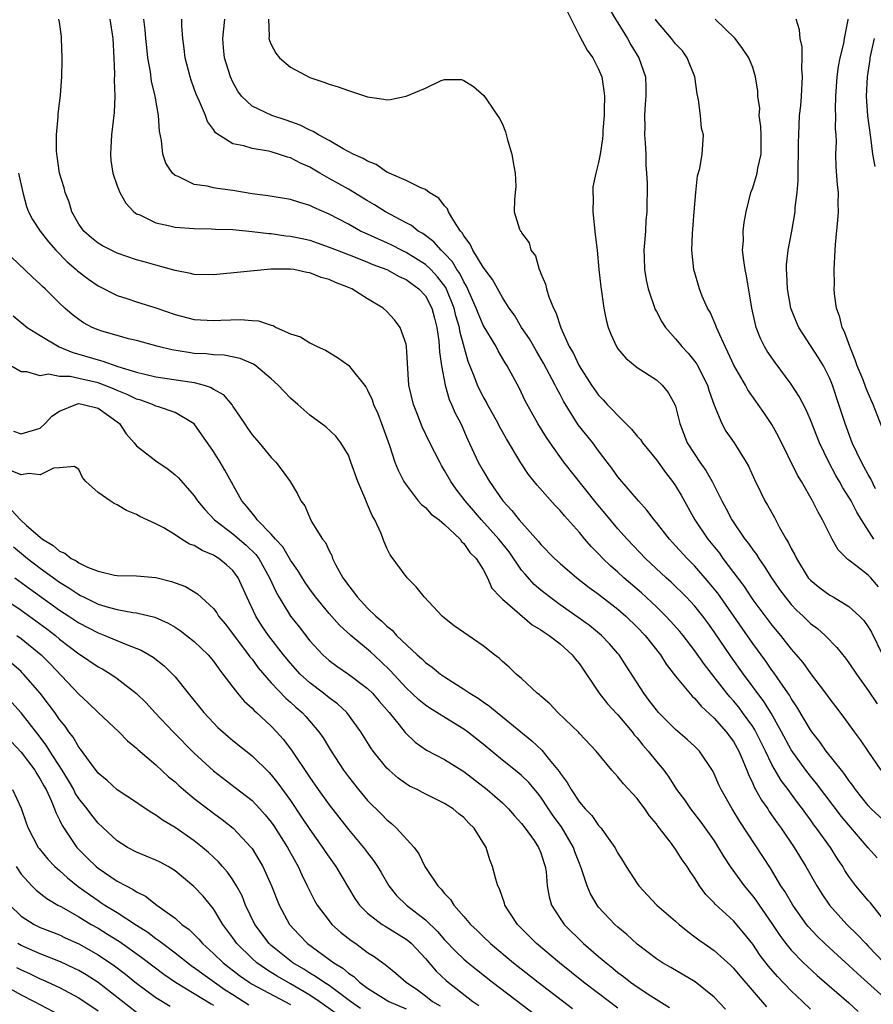
# Model space of a CAD drawing. Units: inches. Extents: x 2508000 to 2511000, y 1512000 to 1515000.
# Drawn here: x 2508169 to 2508258, y 1512169 to 1512271 of the extents above; entities that cross this region are included whole.
import ezdxf

# ---------------------------------------------------------------- set-up
doc = ezdxf.new("R2010")
doc.units = ezdxf.units.IN
doc.header["$MEASUREMENT"] = 0
doc.layers.add('LD25081512_2ft', color=52, linetype='Continuous')

msp = doc.modelspace()

# ---------------------------------------------------------------- linework, layer by layer
at = {"layer": 'LD25081512_2ft'}
for points, elevation in [([(2508230.1, 1512272.1), (2508230.84, 1512270.84), (2508231, 1512270.62), (2508231.99, 1512269), (2508232.36, 1512268.35), (2508233.18, 1512267), (2508233.86, 1512265), (2508233.9, 1512263.9), (2508233.9, 1512263), (2508233.82, 1512262.18), (2508233.77, 1512261), (2508233.8, 1512259.8), (2508233.78, 1512259), (2508233.84, 1512258.16), (2508233.9, 1512257), (2508233.89, 1512255.89), (2508233.98, 1512255), (2508234.04, 1512253.96), (2508234, 1512251), (2508233.9, 1512250.1), (2508233.87, 1512249), (2508233.78, 1512247.78), (2508233.71, 1512247), (2508233.74, 1512246.26), (2508233.75, 1512245), (2508233.93, 1512243.93), (2508234.14, 1512243), (2508234.87, 1512240.87), (2508235, 1512240.66), (2508235.57, 1512239.57), (2508235.94, 1512239), (2508237, 1512237.8), (2508237.37, 1512237.37), (2508237.65, 1512237), (2508238.31, 1512236.31), (2508239, 1512235.46), (2508239.19, 1512235.19), (2508240.3, 1512233), (2508240.46, 1512232.47), (2508241, 1512230.91), (2508241.79, 1512229), (2508242.22, 1512228.22), (2508243.09, 1512227), (2508244.33, 1512225), (2508244.57, 1512224.57), (2508245.19, 1512223.19), (2508245.84, 1512221.84), (2508246.28, 1512221), (2508246.55, 1512220.55), (2508247.26, 1512219.26), (2508247.8, 1512218.2), (2508248.49, 1512217), (2508248.69, 1512216.7), (2508249, 1512216.05), (2508249.38, 1512215.38), (2508249.54, 1512215), (2508250.78, 1512213), (2508251, 1512212.75), (2508251.96, 1512211.96), (2508253, 1512211.19), (2508253.35, 1512211), (2508255, 1512210.02), (2508256.11, 1512209), (2508256.54, 1512208.54), (2508257, 1512207.91), (2508257.33, 1512207.33), (2508258.48, 1512205)], 8304), ([(2508259, 1512169.1), (2508255.9, 1512171.9), (2508255, 1512172.74), (2508253.8, 1512173.8), (2508252.48, 1512175), (2508251.73, 1512175.73), (2508250.77, 1512176.77), (2508250.59, 1512177), (2508249.16, 1512179), (2508248.37, 1512180.37), (2508247.94, 1512181), (2508246.84, 1512182.84), (2508243.67, 1512187.67), (2508242.88, 1512189), (2508241.74, 1512191), (2508241.5, 1512191.5), (2508241, 1512192.65), (2508240.88, 1512192.88), (2508239.46, 1512195), (2508239, 1512195.47), (2508238.2, 1512196.2), (2508237, 1512197.24), (2508235.23, 1512199), (2508235, 1512199.27), (2508234.26, 1512200.26), (2508233.68, 1512201), (2508231.86, 1512203.86), (2508231.12, 1512205), (2508231, 1512205.14), (2508230.13, 1512206.13), (2508229.31, 1512207), (2508228.05, 1512208.05), (2508226.88, 1512208.88), (2508225, 1512210.17), (2508223.88, 1512211), (2508223, 1512211.72), (2508222.31, 1512212.31), (2508221.36, 1512213.36), (2508221, 1512213.8), (2508219.69, 1512215.69), (2508218.79, 1512216.79), (2508218.64, 1512217), (2508216.82, 1512219), (2508215.99, 1512219.99), (2508215.12, 1512221), (2508214.19, 1512222.19), (2508213.63, 1512223), (2508213, 1512224.15), (2508212.67, 1512224.67), (2508212.49, 1512225), (2508211.48, 1512227), (2508210.68, 1512228.68), (2508210.11, 1512230.11), (2508209.77, 1512231), (2508209.3, 1512233), (2508209.05, 1512237), (2508209, 1512237.25), (2508208.38, 1512239), (2508207.79, 1512239.79), (2508207, 1512240.65), (2508206.61, 1512241), (2508205, 1512241.96), (2508203.36, 1512243), (2508203, 1512243.15), (2508201.65, 1512243.65), (2508201, 1512243.96), (2508200.18, 1512244.18), (2508199, 1512244.67), (2508198.7, 1512244.7), (2508197.34, 1512245), (2508197, 1512245.05), (2508194.96, 1512245.04), (2508189, 1512244.45), (2508187, 1512244.48), (2508186.59, 1512244.59), (2508185, 1512244.89), (2508183, 1512245.44), (2508181.79, 1512245.79), (2508181, 1512246), (2508179, 1512246.7), (2508178.38, 1512247), (2508177.47, 1512247.47), (2508177, 1512247.75), (2508176.31, 1512248.31), (2508175.52, 1512249), (2508175, 1512249.71), (2508174.29, 1512251), (2508173.99, 1512251.99), (2508173.58, 1512253), (2508173.48, 1512253.48), (2508173, 1512255), (2508172.77, 1512256.77), (2508172.72, 1512257), (2508172.68, 1512257.32), (2508172.7, 1512259), (2508172.87, 1512260.87), (2508172.87, 1512261.13), (2508173.11, 1512263.11), (2508173.24, 1512265), (2508173.26, 1512266.74), (2508173.27, 1512267), (2508173.22, 1512269), (2508173.19, 1512269.19), (2508173, 1512270.68), (2508172.93, 1512271)], 8318), ([(2508178.22, 1512271), (2508178.55, 1512269), (2508178.65, 1512267), (2508178.71, 1512265.29), (2508178.68, 1512264.68), (2508178.75, 1512263), (2508178.69, 1512261.31), (2508178.41, 1512259), (2508178.34, 1512257.66), (2508178.29, 1512257), (2508178.34, 1512256.34), (2508178.55, 1512255), (2508179, 1512253.7), (2508179.27, 1512253), (2508179.9, 1512251.9), (2508180.72, 1512251), (2508181, 1512250.8), (2508181.33, 1512250.67), (2508183, 1512249.84), (2508184.45, 1512249.55), (2508185, 1512249.41), (2508187, 1512249.25), (2508188.78, 1512249.22), (2508189.2, 1512249.2), (2508191, 1512249.16), (2508193, 1512248.97), (2508194.74, 1512248.74), (2508195, 1512248.73), (2508196.52, 1512248.52), (2508197, 1512248.48), (2508198.21, 1512248.21), (2508199, 1512248.04), (2508199.76, 1512247.76), (2508201, 1512247.34), (2508201.84, 1512247), (2508203.71, 1512246.29), (2508205, 1512245.78), (2508205.54, 1512245.54), (2508207, 1512245), (2508208.28, 1512244.28), (2508209, 1512243.96), (2508209.55, 1512243.55), (2508210.34, 1512243), (2508211, 1512242.28), (2508211.69, 1512241), (2508211.94, 1512239.94), (2508212.19, 1512239), (2508212.39, 1512237.61), (2508212.44, 1512237), (2508212.46, 1512236.46), (2508212.67, 1512235), (2508213.05, 1512233), (2508213.49, 1512231.49), (2508213.73, 1512231), (2508214.1, 1512230.1), (2508214.68, 1512229), (2508215.38, 1512227.38), (2508216.49, 1512225), (2508217, 1512224.09), (2508217.66, 1512223), (2508219.04, 1512221), (2508219.99, 1512219.99), (2508220.75, 1512219), (2508222.76, 1512216.76), (2508223, 1512216.45), (2508224.43, 1512215), (2508225, 1512214.49), (2508226.75, 1512213), (2508228, 1512212), (2508229, 1512211.3), (2508231, 1512209.72), (2508231.82, 1512209), (2508233, 1512207.87), (2508233.84, 1512207), (2508235.41, 1512205), (2508236.02, 1512204.02), (2508237, 1512202.79), (2508238.71, 1512200.71), (2508239, 1512200.45), (2508239.65, 1512199.65), (2508241, 1512198.41), (2508242.26, 1512197), (2508243, 1512195.99), (2508243.55, 1512195), (2508243.98, 1512194.02), (2508244.39, 1512193), (2508244.55, 1512192.55), (2508245, 1512191.64), (2508245.19, 1512191.19), (2508245.31, 1512191), (2508245.91, 1512189.91), (2508246.57, 1512189), (2508246.73, 1512188.73), (2508247.56, 1512187.56), (2508247.96, 1512187), (2508249.31, 1512185), (2508250.53, 1512183), (2508251.67, 1512181), (2508252.18, 1512180.18), (2508252.99, 1512179), (2508254.77, 1512177), (2508255.9, 1512175.9), (2508256.74, 1512175), (2508257, 1512174.75), (2508258.66, 1512173)], 8316), ([(2508258.99, 1512176.99), (2508257.23, 1512179.23), (2508257, 1512179.47), (2508255.73, 1512181), (2508255, 1512181.98), (2508254.59, 1512182.59), (2508254.35, 1512183), (2508253.81, 1512183.81), (2508253.07, 1512185), (2508251.63, 1512187), (2508251.35, 1512187.35), (2508251, 1512187.86), (2508250.51, 1512188.51), (2508250.17, 1512189), (2508249.66, 1512189.66), (2508248.68, 1512191), (2508247.95, 1512191.95), (2508247, 1512193.61), (2508246.34, 1512195), (2508245.34, 1512197), (2508245.22, 1512197.22), (2508245, 1512197.56), (2508243.96, 1512199), (2508243.55, 1512199.55), (2508243, 1512200.22), (2508242.62, 1512200.62), (2508242.32, 1512201), (2508239.98, 1512203.98), (2508239, 1512205.41), (2508237.78, 1512207), (2508237.43, 1512207.43), (2508236.48, 1512208.48), (2508235.99, 1512209), (2508235, 1512209.97), (2508233.44, 1512211.44), (2508231.63, 1512213), (2508231, 1512213.59), (2508230.24, 1512214.24), (2508229.45, 1512215), (2508229, 1512215.48), (2508228.24, 1512216.24), (2508227.58, 1512217), (2508227, 1512217.7), (2508225.44, 1512219.44), (2508225, 1512219.98), (2508224.5, 1512220.5), (2508222.6, 1512222.6), (2508221.72, 1512223.72), (2508220.93, 1512224.93), (2508219.43, 1512227.43), (2508218.7, 1512228.7), (2508218.57, 1512229), (2508217.46, 1512231), (2508217.31, 1512231.31), (2508217, 1512231.83), (2508216.6, 1512232.6), (2508216.42, 1512233), (2508216.08, 1512233.92), (2508215.46, 1512235.46), (2508214.59, 1512238.59), (2508214.54, 1512239), (2508214.18, 1512240.18), (2508214.01, 1512241), (2508213.13, 1512243.13), (2508212.26, 1512244.26), (2508211.56, 1512245), (2508211, 1512245.53), (2508209, 1512246.78), (2508208.53, 1512247), (2508207.52, 1512247.52), (2508207, 1512247.77), (2508206.14, 1512248.14), (2508205, 1512248.68), (2508204.28, 1512249), (2508203, 1512249.7), (2508201, 1512250.74), (2508199.43, 1512251.43), (2508199, 1512251.66), (2508197.95, 1512251.95), (2508197, 1512252.29), (2508194.66, 1512252.66), (2508193, 1512252.87), (2508191, 1512253.2), (2508189.42, 1512253.42), (2508189, 1512253.49), (2508188.34, 1512253.66), (2508187, 1512253.85), (2508185.34, 1512254.66), (2508185, 1512254.77), (2508184.75, 1512255), (2508184.06, 1512256.06), (2508183.74, 1512257), (2508183.59, 1512258.41), (2508183.38, 1512259.38), (2508183.27, 1512261), (2508182.93, 1512263), (2508182.57, 1512264.57), (2508182.45, 1512265.55), (2508182.19, 1512267), (2508182.06, 1512268.06), (2508181.98, 1512269), (2508181.89, 1512269.89), (2508181.75, 1512271)], 8314), ([(2508257.92, 1512183.92), (2508257, 1512184.95), (2508255, 1512187.29), (2508254.22, 1512188.22), (2508251.64, 1512191.64), (2508251, 1512192.4), (2508250.53, 1512193), (2508249, 1512195.13), (2508248, 1512197), (2508246.92, 1512198.92), (2508246.16, 1512200.16), (2508244.04, 1512203), (2508242.77, 1512204.77), (2508241, 1512207.39), (2508240.33, 1512208.33), (2508239.82, 1512209), (2508239, 1512210.03), (2508238.08, 1512211), (2508236.53, 1512212.53), (2508236, 1512213), (2508233.87, 1512215), (2508231.96, 1512217), (2508231, 1512218.09), (2508229.68, 1512219.68), (2508228.76, 1512220.76), (2508225.4, 1512225), (2508223.96, 1512227), (2508223.57, 1512227.57), (2508222.7, 1512229), (2508221.38, 1512231.38), (2508220.73, 1512232.73), (2508219.51, 1512235), (2508219.3, 1512235.3), (2508218.56, 1512236.56), (2508218.34, 1512237), (2508217, 1512239.24), (2508216.47, 1512240.47), (2508216.29, 1512241), (2508215.28, 1512243.29), (2508215, 1512243.71), (2508214.58, 1512244.58), (2508214.27, 1512245), (2508213.81, 1512245.81), (2508213, 1512246.66), (2508212.64, 1512247), (2508211.89, 1512247.89), (2508210.74, 1512248.74), (2508210.25, 1512249), (2508209.56, 1512249.56), (2508209, 1512249.85), (2508206.87, 1512251), (2508205.73, 1512251.73), (2508205, 1512252.15), (2508203, 1512253.34), (2508201, 1512254.45), (2508200.05, 1512255), (2508199, 1512255.63), (2508198.04, 1512256.04), (2508197, 1512256.6), (2508196.67, 1512256.67), (2508195.74, 1512257), (2508195, 1512257.22), (2508194.71, 1512257.29), (2508193, 1512257.56), (2508192.15, 1512257.85), (2508191, 1512258.06), (2508189.21, 1512259.21), (2508189, 1512259.55), (2508188.37, 1512260.37), (2508188.15, 1512261), (2508187.55, 1512262.45), (2508187.2, 1512263.2), (2508187, 1512263.77), (2508186.67, 1512264.67), (2508186.57, 1512265), (2508186.06, 1512267), (2508185.96, 1512267.96), (2508185.8, 1512269), (2508185.69, 1512270.31), (2508185.7, 1512271)], 8312), ([(2508259, 1512187.44), (2508257.32, 1512189), (2508257, 1512189.34), (2508255.69, 1512191), (2508255.41, 1512191.41), (2508255, 1512191.95), (2508254.57, 1512192.57), (2508254.21, 1512193), (2508252.62, 1512195), (2508251.96, 1512195.96), (2508251.14, 1512197), (2508251, 1512197.2), (2508249.59, 1512199.59), (2508249, 1512200.45), (2508248.81, 1512200.81), (2508247.91, 1512202.09), (2508247.18, 1512203.18), (2508247, 1512203.4), (2508246.35, 1512204.35), (2508245, 1512206.17), (2508241.38, 1512211.38), (2508241, 1512211.86), (2508240.48, 1512212.48), (2508239, 1512214.19), (2508238.19, 1512215), (2508237, 1512216.32), (2508236.35, 1512217), (2508235, 1512218.72), (2508234.76, 1512219), (2508234.02, 1512220.02), (2508233.13, 1512221), (2508231, 1512223.48), (2508230.38, 1512224.38), (2508229.88, 1512225), (2508229, 1512226.17), (2508228.4, 1512227), (2508226.89, 1512228.89), (2508225.34, 1512231.34), (2508225, 1512232.01), (2508224.65, 1512232.65), (2508224.49, 1512233), (2508223.28, 1512235.28), (2508222.53, 1512236.53), (2508221.81, 1512237.81), (2508220.99, 1512239), (2508220.25, 1512240.25), (2508219.71, 1512241), (2508219, 1512242.11), (2508217.97, 1512243.97), (2508217, 1512245.24), (2508215.94, 1512247), (2508215.64, 1512247.64), (2508215, 1512248.49), (2508214.82, 1512248.82), (2508214.65, 1512249), (2508213.95, 1512250.05), (2508213.41, 1512251), (2508213.31, 1512251.31), (2508213, 1512251.63), (2508212.4, 1512252.4), (2508211.4, 1512253), (2508211, 1512253.3), (2508210.52, 1512253.48), (2508209, 1512254.25), (2508207.24, 1512255), (2508207.09, 1512255.09), (2508207, 1512255.11), (2508205.9, 1512255.9), (2508205, 1512256.24), (2508204.55, 1512256.55), (2508203.49, 1512257), (2508202.46, 1512257.54), (2508201, 1512258.4), (2508199.89, 1512259), (2508199.35, 1512259.35), (2508199, 1512259.47), (2508198, 1512260), (2508196.53, 1512260.53), (2508195.06, 1512261), (2508193, 1512261.97), (2508191.91, 1512263), (2508191.53, 1512263.53), (2508191, 1512264.45), (2508190.75, 1512265), (2508190.14, 1512267), (2508190.04, 1512268.04), (2508189.97, 1512269), (2508190.17, 1512271)], 8310), ([(2508194.71, 1512271), (2508194.76, 1512269.24), (2508194.74, 1512269), (2508194.8, 1512268.8), (2508195, 1512268.37), (2508195.46, 1512267.46), (2508195.86, 1512267), (2508197, 1512266.03), (2508199, 1512264.95), (2508200.46, 1512264.46), (2508201, 1512264.24), (2508201.96, 1512263.96), (2508203, 1512263.59), (2508205, 1512262.94), (2508206.69, 1512262.69), (2508207, 1512262.63), (2508207.35, 1512262.65), (2508209, 1512263.01), (2508211, 1512263.84), (2508212.64, 1512264.64), (2508213, 1512264.72), (2508214.75, 1512264.75), (2508215, 1512264.65), (2508216, 1512264), (2508217.08, 1512263.08), (2508217.38, 1512262.62), (2508218.7, 1512260.7), (2508219, 1512260.11), (2508219.32, 1512259.32), (2508219.52, 1512258.48), (2508219.97, 1512257), (2508220.12, 1512256.12), (2508220.34, 1512255), (2508220.39, 1512253.61), (2508220.34, 1512253), (2508220.25, 1512252.25), (2508220.24, 1512251), (2508220.79, 1512249.21), (2508220.87, 1512249), (2508220.94, 1512248.94), (2508221, 1512248.82), (2508221.79, 1512247.79), (2508221.95, 1512247), (2508222.43, 1512246.43), (2508222.82, 1512245), (2508222.89, 1512244.89), (2508223, 1512244.59), (2508223.48, 1512243.48), (2508223.58, 1512243), (2508223.83, 1512242.17), (2508224.3, 1512241), (2508224.55, 1512240.55), (2508225.06, 1512238.94), (2508225.95, 1512237), (2508226.35, 1512236.35), (2508226.97, 1512235), (2508228.25, 1512233), (2508229, 1512231.94), (2508229.47, 1512231.47), (2508229.88, 1512231), (2508230.45, 1512230.45), (2508231, 1512229.83), (2508232.43, 1512228.43), (2508233, 1512227.71), (2508233.34, 1512227.34), (2508233.55, 1512227), (2508235, 1512225.23), (2508235.93, 1512223.93), (2508236.68, 1512223), (2508237, 1512222.53), (2508237.56, 1512221.56), (2508239, 1512219), (2508240.35, 1512217), (2508241.54, 1512215.54), (2508241.91, 1512215), (2508244.1, 1512212.1), (2508244.8, 1512211), (2508245, 1512210.72), (2508247, 1512208.06), (2508247.9, 1512207), (2508249, 1512205.59), (2508250.2, 1512204.2), (2508251, 1512203.05), (2508252.57, 1512201), (2508253, 1512200.39), (2508253.61, 1512199.61), (2508254.47, 1512198.47), (2508255.55, 1512197), (2508256.18, 1512196.18), (2508256.96, 1512195), (2508258.32, 1512193)], 8308), ([(2508225.76, 1512271.76), (2508227, 1512269.26), (2508227.8, 1512267.8), (2508228.39, 1512267), (2508229, 1512265.8), (2508229.33, 1512265), (2508229.55, 1512263.55), (2508229.61, 1512263), (2508229.58, 1512261.58), (2508229.59, 1512261), (2508229.43, 1512259.43), (2508229.44, 1512259), (2508229.41, 1512258.59), (2508229.17, 1512257), (2508229, 1512256.13), (2508228.72, 1512255), (2508228.41, 1512253.59), (2508228.4, 1512253), (2508228.42, 1512252.42), (2508228.38, 1512251), (2508228.65, 1512248.65), (2508228.85, 1512247), (2508229.03, 1512245), (2508229.22, 1512243.22), (2508229.54, 1512241), (2508229.79, 1512239.79), (2508229.99, 1512239), (2508230.28, 1512238.28), (2508230.84, 1512237), (2508231, 1512236.77), (2508231.81, 1512235.81), (2508233, 1512234.84), (2508235, 1512233.54), (2508235.59, 1512233), (2508236.22, 1512232.22), (2508236.93, 1512231), (2508237, 1512230.8), (2508237.43, 1512229), (2508238.21, 1512227), (2508239, 1512225.78), (2508239.52, 1512225), (2508240.14, 1512224.14), (2508240.78, 1512223), (2508241.79, 1512221), (2508242.22, 1512220.22), (2508242.84, 1512219), (2508244.2, 1512217), (2508244.56, 1512216.56), (2508245, 1512215.9), (2508245.4, 1512215.4), (2508245.63, 1512215), (2508246.21, 1512214.21), (2508246.95, 1512213), (2508247.79, 1512211.79), (2508248.36, 1512211), (2508249, 1512210.23), (2508249.6, 1512209.6), (2508250.26, 1512209), (2508251, 1512208.26), (2508251.72, 1512207.72), (2508252.52, 1512207), (2508253.74, 1512205.74), (2508254.64, 1512204.64), (2508255, 1512204.16), (2508255.77, 1512203), (2508257, 1512201.3), (2508257.92, 1512199.92)], 8306), ([(2508258.06, 1512212.06), (2508257.26, 1512213), (2508257, 1512213.28), (2508255.73, 1512214.27), (2508255, 1512214.81), (2508254.88, 1512214.88), (2508253.88, 1512215.88), (2508253.25, 1512217), (2508252.27, 1512219), (2508251.79, 1512219.79), (2508251.23, 1512221), (2508250.08, 1512223), (2508249.66, 1512223.66), (2508247.67, 1512227.67), (2508247, 1512228.92), (2508246.16, 1512230.16), (2508245.56, 1512231), (2508245.32, 1512231.32), (2508244.5, 1512232.5), (2508244.24, 1512233), (2508243.06, 1512235.06), (2508242.43, 1512236.43), (2508242.14, 1512237), (2508241.41, 1512238.59), (2508241.24, 1512239), (2508241.19, 1512239.19), (2508240.58, 1512240.58), (2508240.31, 1512241), (2508239.76, 1512242.24), (2508239.46, 1512243), (2508238.88, 1512245), (2508238.69, 1512247), (2508238.75, 1512248.75), (2508238.91, 1512251), (2508239.09, 1512253), (2508239.28, 1512254.72), (2508239.5, 1512255.5), (2508239.74, 1512257), (2508239.88, 1512259), (2508239.68, 1512259.68), (2508239.59, 1512261), (2508239.39, 1512262.61), (2508239.24, 1512263.24), (2508238.98, 1512265), (2508238.18, 1512267), (2508237.7, 1512267.7), (2508237, 1512268.45), (2508236.57, 1512269), (2508235, 1512270.84), (2508234.89, 1512271)], 8302), ([(2508257.6, 1512217), (2508256.31, 1512219), (2508255.82, 1512219.82), (2508255.22, 1512221), (2508255, 1512221.37), (2508254.35, 1512222.35), (2508254.01, 1512223), (2508253.63, 1512223.63), (2508252.9, 1512225), (2508251.93, 1512227), (2508251, 1512229.39), (2508250.51, 1512230.51), (2508249.83, 1512231.83), (2508249, 1512233.09), (2508247.34, 1512235.34), (2508246.52, 1512236.52), (2508246.24, 1512237), (2508245.83, 1512237.83), (2508245.36, 1512239), (2508245.28, 1512239.28), (2508244.91, 1512241), (2508244.35, 1512244.35), (2508244.21, 1512245), (2508244.07, 1512245.93), (2508243.96, 1512247), (2508244.03, 1512248.03), (2508244.02, 1512249), (2508244.12, 1512249.88), (2508244.32, 1512251), (2508244.82, 1512253), (2508245, 1512253.5), (2508245.46, 1512255), (2508245.53, 1512255.53), (2508245.87, 1512257), (2508245.88, 1512259), (2508245.86, 1512259.86), (2508245.69, 1512261), (2508245.73, 1512261.73), (2508245.54, 1512263), (2508245.54, 1512263.54), (2508245.31, 1512265), (2508245, 1512265.97), (2508244.59, 1512267), (2508243.95, 1512267.95), (2508243.19, 1512269), (2508241.1, 1512271)], 8300), ([(2508257.76, 1512222.24), (2508257.27, 1512223.27), (2508257, 1512223.73), (2508256.56, 1512224.56), (2508256.31, 1512225), (2508255.35, 1512227), (2508254.6, 1512229), (2508253.96, 1512231), (2508253.28, 1512233), (2508253, 1512233.7), (2508252.35, 1512235), (2508251.85, 1512235.85), (2508249.79, 1512239), (2508249.55, 1512239.55), (2508248.98, 1512241), (2508248.61, 1512243), (2508248.55, 1512244.55), (2508248.5, 1512245), (2508248.51, 1512245.49), (2508248.67, 1512247), (2508249.06, 1512249), (2508249.4, 1512251), (2508249.43, 1512251.43), (2508249.63, 1512253), (2508249.74, 1512254.26), (2508249.72, 1512255.72), (2508249.76, 1512257), (2508249.76, 1512258.24), (2508249.78, 1512259), (2508249.88, 1512261), (2508249.99, 1512262.01), (2508250.07, 1512263), (2508250.18, 1512265), (2508250.11, 1512265.89), (2508250.13, 1512267), (2508250.13, 1512268.13), (2508249.94, 1512269), (2508249.88, 1512269.88), (2508249.53, 1512271)], 8298), ([(2508258.5, 1512228.51), (2508257.52, 1512231), (2508257, 1512232.15), (2508256.75, 1512232.75), (2508256.46, 1512233.54), (2508255.87, 1512235), (2508255.64, 1512235.64), (2508255.09, 1512237), (2508254.53, 1512238.53), (2508254.3, 1512239), (2508254.06, 1512240.06), (2508253.72, 1512241), (2508253.51, 1512242.49), (2508253.48, 1512243), (2508253.49, 1512243.49), (2508253.48, 1512245), (2508253.58, 1512247), (2508253.62, 1512247.62), (2508253.86, 1512250.14), (2508253.92, 1512251), (2508253.89, 1512251.89), (2508253.91, 1512253), (2508253.81, 1512253.81), (2508253.68, 1512255.68), (2508253.64, 1512257), (2508253.69, 1512258.31), (2508253.67, 1512259), (2508253.62, 1512259.62), (2508253.64, 1512261), (2508253.61, 1512261.61), (2508253.63, 1512263), (2508253.78, 1512265), (2508253.91, 1512266.09), (2508254.1, 1512267), (2508254.46, 1512268.46), (2508254.54, 1512269), (2508254.92, 1512270.92), (2508254.93, 1512271)], 8296), ([(2508257.71, 1512255.71), (2508257.49, 1512257), (2508257.28, 1512258.72), (2508256.97, 1512260.97), (2508256.83, 1512263), (2508256.92, 1512265), (2508257.19, 1512266.81), (2508257.2, 1512267), (2508257.65, 1512269)], 8294), ([(2508168.74, 1512255), (2508169.2, 1512253), (2508169.56, 1512251.56), (2508169.79, 1512251), (2508170.2, 1512250.2), (2508170.99, 1512249), (2508171.87, 1512247.87), (2508172.61, 1512247), (2508173.8, 1512245.8), (2508174.73, 1512245), (2508174.87, 1512244.87), (2508176, 1512244), (2508177, 1512243.32), (2508179, 1512242.31), (2508180, 1512242), (2508181, 1512241.66), (2508183, 1512241.02), (2508185, 1512240.32), (2508187, 1512239.82), (2508189, 1512239.7), (2508189.75, 1512239.75), (2508191.81, 1512239.81), (2508193, 1512239.71), (2508193.68, 1512239.67), (2508195, 1512239.21), (2508195.18, 1512239.18), (2508195.51, 1512239), (2508197, 1512238.34), (2508198.02, 1512238.02), (2508199, 1512237.38), (2508199.77, 1512237), (2508200.63, 1512236.63), (2508201.88, 1512235.88), (2508203.04, 1512235.04), (2508203.25, 1512234.75), (2508204.81, 1512232.81), (2508205, 1512232.48), (2508205.48, 1512231.48), (2508205.63, 1512231), (2508206.05, 1512230.05), (2508206.46, 1512229), (2508207.12, 1512227.12), (2508207.27, 1512226.73), (2508207.84, 1512225), (2508208.17, 1512224.17), (2508208.77, 1512223), (2508209, 1512222.64), (2508210.27, 1512221), (2508210.61, 1512220.61), (2508211, 1512220.3), (2508211.61, 1512219.61), (2508212.45, 1512219), (2508213, 1512218.53), (2508214.6, 1512217), (2508214.76, 1512216.76), (2508215, 1512216.57), (2508215.61, 1512215.61), (2508216.29, 1512215), (2508217, 1512213.85), (2508217.45, 1512213), (2508217.91, 1512211.91), (2508218.76, 1512211), (2508219, 1512210.78), (2508222.1, 1512208.1), (2508223, 1512207.59), (2508223.33, 1512207.33), (2508223.87, 1512207), (2508225, 1512206.12), (2508226.26, 1512205), (2508226.57, 1512204.57), (2508227, 1512204.04), (2508229.05, 1512201), (2508229.92, 1512199.92), (2508230.88, 1512198.88), (2508231, 1512198.77), (2508232.49, 1512197), (2508232.7, 1512196.7), (2508233, 1512196.37), (2508233.6, 1512195.6), (2508234.15, 1512195), (2508235, 1512193.93), (2508235.77, 1512193), (2508236.29, 1512192.29), (2508237.1, 1512191), (2508237.92, 1512189.92), (2508238.55, 1512189), (2508239.63, 1512187.63), (2508241, 1512185.67), (2508241.42, 1512185), (2508242, 1512184), (2508242.66, 1512183), (2508244.1, 1512181), (2508245, 1512179.93), (2508245.4, 1512179.4), (2508245.66, 1512179), (2508247, 1512177.09), (2508247.83, 1512175.83), (2508248.46, 1512175), (2508249, 1512174.33), (2508250.29, 1512173), (2508250.65, 1512172.65), (2508251.69, 1512171.69), (2508255, 1512168.86), (2508255.97, 1512167.97)], 8320), ([(2508251, 1512168.18), (2508250.17, 1512169), (2508249, 1512170.11), (2508247.58, 1512171.58), (2508246.65, 1512172.65), (2508245.78, 1512173.78), (2508245, 1512174.93), (2508244.09, 1512176.09), (2508243, 1512177.36), (2508241.1, 1512179.1), (2508241, 1512179.23), (2508240.12, 1512180.12), (2508239.49, 1512181), (2508239, 1512181.79), (2508238.5, 1512182.5), (2508238.21, 1512183), (2508237.69, 1512183.69), (2508237, 1512184.8), (2508236.45, 1512185.55), (2508235.18, 1512187.18), (2508235, 1512187.45), (2508234.29, 1512188.29), (2508233.8, 1512189), (2508233, 1512190.06), (2508231.58, 1512191.58), (2508231, 1512192.34), (2508230.67, 1512192.67), (2508230.37, 1512193), (2508228.73, 1512195), (2508227, 1512196.83), (2508226.93, 1512196.93), (2508224.77, 1512199), (2508223.92, 1512199.92), (2508223, 1512200.7), (2508222.85, 1512200.85), (2508222.63, 1512201), (2508221, 1512202.53), (2508220.44, 1512203), (2508219.72, 1512203.72), (2508219, 1512204.31), (2508218.66, 1512204.66), (2508218.19, 1512205), (2508217, 1512205.92), (2508214.01, 1512208.01), (2508213, 1512208.8), (2508212.76, 1512209), (2508210.86, 1512211), (2508210.05, 1512212.05), (2508209.11, 1512213), (2508207.36, 1512215.36), (2508207, 1512216.08), (2508206.71, 1512216.71), (2508206.62, 1512217), (2508206.4, 1512217.6), (2508205.76, 1512219), (2508205.47, 1512219.47), (2508205, 1512220.61), (2508204.87, 1512220.87), (2508204.72, 1512221.28), (2508203.97, 1512223), (2508203.27, 1512225), (2508203, 1512225.71), (2508202.21, 1512227), (2508201.71, 1512227.71), (2508200.67, 1512228.67), (2508199, 1512229.87), (2508197.76, 1512231), (2508197, 1512231.66), (2508196.33, 1512232.33), (2508195.72, 1512233), (2508195, 1512233.64), (2508193.39, 1512235), (2508193.16, 1512235.16), (2508191.77, 1512235.77), (2508190.11, 1512236.11), (2508189, 1512236.15), (2508188.24, 1512236.24), (2508187, 1512236.3), (2508186.38, 1512236.38), (2508184.66, 1512236.66), (2508183.26, 1512237), (2508181, 1512237.63), (2508180.18, 1512237.82), (2508179, 1512238.14), (2508177.39, 1512238.61), (2508177, 1512238.74), (2508176.38, 1512239), (2508175.48, 1512239.48), (2508175, 1512239.81), (2508174.33, 1512240.33), (2508173.54, 1512241), (2508173, 1512241.5), (2508171.52, 1512243), (2508171.24, 1512243.24), (2508171, 1512243.5), (2508170.2, 1512244.2), (2508167.24, 1512247)], 8322), ([(2508168.18, 1512240.18), (2508169.64, 1512239), (2508171, 1512238.15), (2508172.97, 1512236.97), (2508174.38, 1512236.38), (2508175, 1512236.23), (2508177, 1512235.62), (2508177.5, 1512235.5), (2508179.07, 1512234.93), (2508181, 1512234.36), (2508181.87, 1512234.13), (2508183, 1512233.87), (2508187, 1512233.27), (2508188.02, 1512233), (2508188.76, 1512232.76), (2508189, 1512232.58), (2508190.01, 1512232.01), (2508190.92, 1512230.92), (2508191, 1512230.78), (2508192.2, 1512229), (2508192.53, 1512228.53), (2508193, 1512227.84), (2508193.74, 1512227), (2508195, 1512225.47), (2508195.47, 1512225), (2508196.13, 1512224.13), (2508196.95, 1512223), (2508197.71, 1512221.71), (2508198.07, 1512221), (2508198.48, 1512220.48), (2508199, 1512219.22), (2508199.22, 1512218.78), (2508200.32, 1512217), (2508200.64, 1512216.64), (2508201, 1512215.8), (2508201.29, 1512215.29), (2508201.37, 1512215), (2508201.71, 1512214.29), (2508202.43, 1512213), (2508202.68, 1512212.68), (2508203, 1512212.18), (2508203.54, 1512211.54), (2508203.9, 1512211), (2508205, 1512209.83), (2508205.85, 1512209), (2508206.49, 1512208.49), (2508207, 1512207.96), (2508207.55, 1512207.55), (2508208.02, 1512207), (2508210.14, 1512205), (2508210.6, 1512204.6), (2508211, 1512204.2), (2508211.72, 1512203.72), (2508212.56, 1512203), (2508213, 1512202.69), (2508213.86, 1512202.14), (2508215, 1512201.43), (2508215.61, 1512201), (2508216.48, 1512200.48), (2508217, 1512200.1), (2508217.66, 1512199.66), (2508218.45, 1512199), (2508219, 1512198.57), (2508222.07, 1512196.07), (2508223.1, 1512195.1), (2508223.86, 1512194.14), (2508224.89, 1512192.89), (2508225, 1512192.71), (2508225.73, 1512191.73), (2508226.13, 1512191), (2508227, 1512189.7), (2508227.61, 1512189), (2508228.3, 1512188.3), (2508229, 1512187.27), (2508229.14, 1512187.14), (2508229.25, 1512187), (2508229.8, 1512186.2), (2508230.67, 1512185), (2508231, 1512184.38), (2508231.54, 1512183.54), (2508231.86, 1512183), (2508233, 1512181.23), (2508233.16, 1512181), (2508235.04, 1512179), (2508237, 1512177.32), (2508237.36, 1512177), (2508238.25, 1512176.25), (2508239, 1512175.72), (2508239.4, 1512175.4), (2508239.96, 1512175), (2508241, 1512174.29), (2508242.73, 1512172.73), (2508243, 1512172.47), (2508243.65, 1512171.65), (2508246.44, 1512168.44)], 8324), ([(2508242.18, 1512168.18), (2508241, 1512169.44), (2508239.03, 1512171.03), (2508236.51, 1512172.51), (2508235.65, 1512173), (2508235, 1512173.43), (2508233, 1512174.94), (2508231.94, 1512175.94), (2508231, 1512176.71), (2508230.68, 1512177), (2508229, 1512178.8), (2508228.84, 1512179), (2508228.16, 1512180.16), (2508227.81, 1512181), (2508227.22, 1512182.78), (2508227, 1512183.31), (2508226.54, 1512184.54), (2508226.39, 1512185), (2508225.13, 1512187.13), (2508224.28, 1512188.28), (2508223.78, 1512189), (2508223, 1512190.2), (2508222.65, 1512190.65), (2508221.74, 1512191.74), (2508221, 1512192.47), (2508220.72, 1512192.72), (2508219, 1512194.07), (2508217, 1512195.73), (2508215.39, 1512197), (2508215, 1512197.28), (2508213.93, 1512197.93), (2508211.47, 1512199.47), (2508211, 1512199.78), (2508210.33, 1512200.33), (2508209, 1512201.56), (2508207.36, 1512203.36), (2508206.34, 1512204.34), (2508205.29, 1512205.29), (2508203.26, 1512207), (2508202.07, 1512208.07), (2508201, 1512209.3), (2508199.6, 1512211), (2508199, 1512211.82), (2508198.51, 1512212.51), (2508197.75, 1512213.75), (2508197, 1512214.82), (2508196.19, 1512216.19), (2508195.44, 1512217), (2508195, 1512217.51), (2508193.54, 1512219), (2508193.33, 1512219.33), (2508193, 1512219.69), (2508192.43, 1512220.43), (2508191.93, 1512221), (2508190.18, 1512224.18), (2508189.7, 1512225), (2508189, 1512226.11), (2508187, 1512228.99), (2508185, 1512230.17), (2508183.27, 1512230.73), (2508183, 1512230.83), (2508182.66, 1512231), (2508181.43, 1512231.43), (2508181, 1512231.55), (2508180.04, 1512232.04), (2508179, 1512232.44), (2508178.62, 1512232.62), (2508177.65, 1512233), (2508177, 1512233.23), (2508175, 1512233.7), (2508174.1, 1512233.9), (2508173, 1512233.9), (2508171.86, 1512234.14), (2508171, 1512233.98), (2508169.62, 1512234.38), (2508169, 1512234.39), (2508167.94, 1512235)], 8326), ([(2508168.21, 1512228.21), (2508169, 1512227.94), (2508171, 1512228.53), (2508171.51, 1512229), (2508172.21, 1512229.79), (2508173, 1512230.29), (2508174.68, 1512231), (2508175, 1512231.08), (2508175.46, 1512231), (2508177, 1512230.62), (2508179.24, 1512229), (2508179.93, 1512227.93), (2508180.76, 1512227), (2508181, 1512226.71), (2508183, 1512225.14), (2508184.27, 1512224.27), (2508185, 1512223.69), (2508185.36, 1512223.36), (2508187, 1512221.49), (2508187.33, 1512221), (2508188.08, 1512220.08), (2508189.09, 1512219), (2508191, 1512217.54), (2508192.38, 1512216.38), (2508193.4, 1512215.4), (2508193.69, 1512215), (2508194.82, 1512213), (2508195.49, 1512211.49), (2508195.77, 1512211), (2508196.99, 1512209), (2508197.89, 1512207.89), (2508199, 1512206.46), (2508200.35, 1512205), (2508201, 1512204.41), (2508201.81, 1512203.81), (2508203, 1512202.99), (2508205, 1512201.51), (2508205.5, 1512201), (2508206.19, 1512200.19), (2508207.23, 1512199), (2508208.29, 1512197.71), (2508208.92, 1512196.92), (2508209.94, 1512195.94), (2508211.11, 1512195.1), (2508213, 1512194.11), (2508215, 1512192.87), (2508217.41, 1512191), (2508219, 1512189.62), (2508219.64, 1512189), (2508220.27, 1512188.27), (2508221, 1512187.47), (2508221.37, 1512187), (2508222.29, 1512185.71), (2508222.77, 1512185), (2508223, 1512184.42), (2508223.34, 1512183.34), (2508223.46, 1512183), (2508223.55, 1512182.45), (2508223.67, 1512181), (2508223.87, 1512179.87), (2508224.12, 1512179), (2508225, 1512177.61), (2508225.41, 1512177), (2508227.44, 1512175), (2508229, 1512173.67), (2508229.37, 1512173.37), (2508229.77, 1512173), (2508230.46, 1512172.46), (2508231, 1512172.02), (2508231.59, 1512171.59), (2508232.32, 1512171), (2508233, 1512170.51), (2508234.43, 1512169.57), (2508236.36, 1512168.36)], 8328), ([(2508231, 1512168.3), (2508229, 1512169.81), (2508227.44, 1512171), (2508224.92, 1512173), (2508222.55, 1512175), (2508220.58, 1512177), (2508219.27, 1512179), (2508219.22, 1512179.22), (2508218.69, 1512180.69), (2508218.52, 1512181), (2508218.31, 1512181.69), (2508217.97, 1512183), (2508217.69, 1512183.69), (2508217.3, 1512185), (2508216.08, 1512187), (2508215.52, 1512187.52), (2508215, 1512188.09), (2508214.48, 1512188.48), (2508213.9, 1512189), (2508213, 1512189.57), (2508210.7, 1512190.7), (2508210.16, 1512191), (2508209.37, 1512191.37), (2508209, 1512191.6), (2508208.18, 1512192.18), (2508207.24, 1512193), (2508207, 1512193.23), (2508205.57, 1512195), (2508205.33, 1512195.33), (2508204.29, 1512197), (2508202.83, 1512199), (2508201.89, 1512199.89), (2508201, 1512200.52), (2508200.42, 1512201), (2508199, 1512202.08), (2508198.01, 1512203), (2508197, 1512204.13), (2508196.27, 1512205), (2508194.72, 1512207), (2508194.02, 1512208.02), (2508193.4, 1512209), (2508192.45, 1512211), (2508191.56, 1512213), (2508191, 1512213.75), (2508190.34, 1512214.34), (2508189.54, 1512215), (2508189.2, 1512215.2), (2508189, 1512215.34), (2508187.81, 1512215.81), (2508187, 1512216.34), (2508186.5, 1512216.5), (2508185.68, 1512217), (2508185, 1512217.46), (2508183.83, 1512218.17), (2508183, 1512218.61), (2508181.35, 1512219.35), (2508181, 1512219.57), (2508179.97, 1512219.97), (2508179, 1512220.58), (2508178.69, 1512220.69), (2508178.25, 1512221), (2508177, 1512221.84), (2508175.73, 1512223), (2508175.4, 1512223.4), (2508175, 1512224.25), (2508174.56, 1512224.56), (2508173, 1512224.4), (2508172.36, 1512224.36), (2508171, 1512223.69), (2508169.81, 1512223.81), (2508169, 1512223.68), (2508168.08, 1512224.08)], 8330), ([(2508168, 1512220), (2508168.93, 1512219), (2508169.58, 1512218.42), (2508171.23, 1512217), (2508172.34, 1512216.34), (2508173, 1512215.76), (2508173.56, 1512215.56), (2508174.21, 1512215), (2508174.74, 1512214.74), (2508175, 1512214.54), (2508175.92, 1512214.08), (2508177, 1512213.67), (2508178.72, 1512213.28), (2508179, 1512213.24), (2508181, 1512213.2), (2508183, 1512213.01), (2508184.62, 1512212.62), (2508186.09, 1512212.09), (2508187.34, 1512211.34), (2508189, 1512209.8), (2508189.34, 1512209.34), (2508189.53, 1512209), (2508190.2, 1512208.2), (2508192.64, 1512205), (2508192.78, 1512204.78), (2508193, 1512204.53), (2508193.65, 1512203.65), (2508195, 1512202.1), (2508196.5, 1512200.5), (2508197, 1512200.07), (2508197.55, 1512199.55), (2508198.2, 1512199), (2508198.59, 1512198.59), (2508199.95, 1512197), (2508200.37, 1512196.37), (2508201.2, 1512195), (2508202.5, 1512193), (2508203, 1512192.32), (2508204.05, 1512191), (2508205, 1512189.88), (2508206.44, 1512188.44), (2508207, 1512187.85), (2508207.48, 1512187.48), (2508208, 1512187), (2508209.83, 1512185), (2508210.34, 1512184.34), (2508210.95, 1512183), (2508212.28, 1512181), (2508212.65, 1512180.65), (2508213, 1512180.2), (2508213.6, 1512179.6), (2508213.95, 1512179), (2508215, 1512177.82), (2508215.69, 1512177), (2508216.37, 1512176.37), (2508217, 1512175.73), (2508217.75, 1512175), (2508220.15, 1512173), (2508222.71, 1512171), (2508226.27, 1512168.27)], 8332), ([(2508168.21, 1512216.21), (2508169.68, 1512215), (2508171, 1512213.99), (2508173, 1512212.55), (2508173.96, 1512211.96), (2508175, 1512211.25), (2508175.17, 1512211.17), (2508175.49, 1512211), (2508177, 1512210.27), (2508178.06, 1512209.94), (2508179, 1512209.7), (2508180.61, 1512209.39), (2508181, 1512209.36), (2508182.9, 1512208.9), (2508184.29, 1512208.29), (2508185, 1512207.86), (2508185.52, 1512207.52), (2508186.2, 1512207), (2508187, 1512206.37), (2508188.43, 1512205), (2508189, 1512204.32), (2508189.54, 1512203.54), (2508189.98, 1512203), (2508191, 1512201.63), (2508191.5, 1512201), (2508192.18, 1512200.18), (2508193, 1512199.47), (2508193.22, 1512199.22), (2508193.47, 1512199), (2508195, 1512197.57), (2508195.55, 1512197), (2508196.23, 1512196.23), (2508197.1, 1512195.1), (2508199, 1512192.27), (2508199.88, 1512191), (2508201, 1512189.42), (2508203, 1512186.86), (2508204.58, 1512185), (2508205, 1512184.42), (2508205.63, 1512183.63), (2508206.04, 1512183), (2508206.4, 1512182.4), (2508207.2, 1512181), (2508208.01, 1512180.01), (2508209.03, 1512179), (2508211, 1512177.49), (2508212.26, 1512176.26), (2508213, 1512175.41), (2508214.17, 1512174.17), (2508215, 1512173.38), (2508215.44, 1512173), (2508216.3, 1512172.3), (2508217.97, 1512171), (2508229, 1512162.61)], 8334), ([(2508168.36, 1512213), (2508169.88, 1512211.88), (2508173, 1512209.64), (2508173.97, 1512209), (2508175, 1512208.3), (2508177, 1512207.26), (2508177.2, 1512207.2), (2508177.71, 1512207), (2508179.95, 1512206.05), (2508181.48, 1512205.48), (2508182.74, 1512204.74), (2508183.86, 1512203.86), (2508184.72, 1512203), (2508185, 1512202.69), (2508186.35, 1512201), (2508188, 1512199), (2508189, 1512197.93), (2508189.46, 1512197.46), (2508190.52, 1512196.52), (2508191, 1512196.11), (2508193, 1512194.51), (2508194.77, 1512192.77), (2508195, 1512192.52), (2508195.68, 1512191.68), (2508197, 1512189.85), (2508198.15, 1512188.15), (2508199, 1512186.86), (2508200.32, 1512185), (2508200.58, 1512184.58), (2508201, 1512183.97), (2508201.7, 1512183), (2508203.68, 1512179.68), (2508204.15, 1512179), (2508205, 1512178.16), (2508206.52, 1512177), (2508206.81, 1512176.81), (2508209, 1512175.48), (2508209.27, 1512175.27), (2508209.57, 1512175), (2508211, 1512173.45), (2508212.14, 1512172.14), (2508213.17, 1512171.17), (2508213.37, 1512171), (2508215.93, 1512169), (2508216.57, 1512168.57)], 8336), ([(2508167, 1512210.98), (2508169, 1512209.62), (2508170.53, 1512208.53), (2508171.68, 1512207.68), (2508172.57, 1512207), (2508173, 1512206.63), (2508175, 1512205.11), (2508175.18, 1512205), (2508177, 1512203.75), (2508177.49, 1512203.49), (2508178.33, 1512203), (2508179, 1512202.53), (2508180.98, 1512200.98), (2508181.99, 1512199.99), (2508182.89, 1512199), (2508184.8, 1512197), (2508187, 1512194.78), (2508189, 1512192.93), (2508191.23, 1512191.23), (2508193, 1512189.85), (2508193.81, 1512189), (2508194.37, 1512188.37), (2508195, 1512187.6), (2508195.25, 1512187.25), (2508196.68, 1512185), (2508197.5, 1512183.5), (2508197.8, 1512183), (2508198.16, 1512182.16), (2508198.74, 1512181), (2508199, 1512180.44), (2508199.48, 1512179.48), (2508199.76, 1512179), (2508201, 1512177.36), (2508201.3, 1512177), (2508202.2, 1512176.2), (2508203.31, 1512175.31), (2508203.77, 1512175), (2508205, 1512174.09), (2508205.67, 1512173.67), (2508206.57, 1512173), (2508206.83, 1512172.83), (2508207, 1512172.68), (2508207.94, 1512171.94), (2508209.02, 1512171), (2508210.19, 1512170.19), (2508211, 1512169.59), (2508211.73, 1512169), (2508212.53, 1512168.53)], 8338), ([(2508168.58, 1512207), (2508169, 1512206.69), (2508171.08, 1512205), (2508172.04, 1512204.04), (2508175, 1512200.89), (2508175.99, 1512199.99), (2508177, 1512199.02), (2508179.16, 1512197), (2508180.07, 1512196.07), (2508181, 1512195.31), (2508181.15, 1512195.15), (2508183, 1512193.56), (2508184.33, 1512192.33), (2508185, 1512191.79), (2508185.41, 1512191.41), (2508185.88, 1512191), (2508187, 1512190.09), (2508188.39, 1512189), (2508189, 1512188.54), (2508189.89, 1512187.9), (2508191.05, 1512187), (2508192.92, 1512185), (2508193, 1512184.89), (2508193.72, 1512183.72), (2508194.13, 1512183), (2508195.03, 1512181), (2508195.81, 1512179), (2508196.9, 1512177), (2508197.9, 1512175.9), (2508198.77, 1512175), (2508201.5, 1512173), (2508202.44, 1512172.44), (2508203, 1512171.95), (2508203.58, 1512171.58), (2508204.17, 1512171), (2508205, 1512170.39), (2508207.19, 1512169), (2508209, 1512168.22)], 8340), ([(2508204.28, 1512168.28), (2508203.22, 1512169), (2508201, 1512170.64), (2508200.44, 1512171), (2508199.6, 1512171.6), (2508199, 1512171.94), (2508198.36, 1512172.36), (2508197.23, 1512173), (2508195, 1512174.8), (2508194.77, 1512175), (2508193.28, 1512177), (2508192.33, 1512179), (2508191.96, 1512179.96), (2508191.39, 1512181), (2508191, 1512181.63), (2508190.44, 1512182.44), (2508189.92, 1512183), (2508189.5, 1512183.5), (2508188.47, 1512184.47), (2508187.85, 1512185), (2508187, 1512185.69), (2508185, 1512187.07), (2508183.78, 1512187.78), (2508183, 1512188.35), (2508182.59, 1512188.59), (2508181.39, 1512189.39), (2508181, 1512189.67), (2508179, 1512190.99), (2508177.94, 1512191.94), (2508177, 1512192.71), (2508176.1, 1512193.9), (2508175.18, 1512195.18), (2508175, 1512195.39), (2508174.43, 1512196.43), (2508173.97, 1512197), (2508173.57, 1512197.57), (2508173, 1512198.28), (2508172.51, 1512199), (2508171.87, 1512199.87), (2508171, 1512201), (2508169.26, 1512203), (2508169.13, 1512203.13), (2508169, 1512203.26), (2508167, 1512204.98)], 8342), ([(2508201.73, 1512167.73), (2508199.98, 1512169), (2508199, 1512169.65), (2508197, 1512170.83), (2508195.62, 1512171.62), (2508195, 1512172.01), (2508194.38, 1512172.38), (2508193.5, 1512173), (2508193, 1512173.45), (2508191.41, 1512175), (2508191, 1512175.6), (2508189.96, 1512177), (2508189, 1512178.63), (2508187.92, 1512179.92), (2508186.94, 1512180.94), (2508185, 1512182.55), (2508184.28, 1512183), (2508183.45, 1512183.45), (2508183, 1512183.68), (2508181, 1512184.5), (2508180.05, 1512185), (2508179, 1512185.66), (2508177, 1512187.52), (2508176.34, 1512188.34), (2508175.87, 1512189), (2508175, 1512190.09), (2508174.64, 1512190.64), (2508174.47, 1512191), (2508173.93, 1512191.93), (2508173.29, 1512193), (2508171.99, 1512195), (2508171.62, 1512195.62), (2508170.75, 1512196.75), (2508169, 1512198.97), (2508168.04, 1512200.04)], 8344), ([(2508167.98, 1512195.98), (2508169, 1512194.87), (2508170.43, 1512193), (2508170.64, 1512192.64), (2508171, 1512192.09), (2508171.38, 1512191.38), (2508171.6, 1512191), (2508172.13, 1512189.87), (2508172.48, 1512189), (2508172.61, 1512188.61), (2508173, 1512187.86), (2508173.27, 1512187.27), (2508174.8, 1512185), (2508175.89, 1512183.89), (2508176.81, 1512183), (2508177, 1512182.84), (2508179, 1512181.49), (2508179.91, 1512181), (2508180.64, 1512180.64), (2508181, 1512180.39), (2508181.94, 1512179.94), (2508183.11, 1512179), (2508185, 1512177.63), (2508185.72, 1512177), (2508186.46, 1512176.46), (2508187.47, 1512175.47), (2508187.86, 1512175), (2508189, 1512173.98), (2508190.01, 1512173), (2508191.7, 1512171.7), (2508192.69, 1512171), (2508193, 1512170.8), (2508197, 1512168.68)], 8346), ([(2508168.12, 1512191), (2508169, 1512189.07), (2508169.54, 1512187.54), (2508169.74, 1512187), (2508170.78, 1512185), (2508170.87, 1512184.87), (2508171.77, 1512183.77), (2508172.52, 1512183), (2508173, 1512182.59), (2508173.83, 1512181.83), (2508174.94, 1512180.94), (2508176.1, 1512180.1), (2508177, 1512179.47), (2508177.29, 1512179.29), (2508177.72, 1512179), (2508179, 1512178.22), (2508181, 1512176.92), (2508182.18, 1512176.18), (2508183, 1512175.54), (2508183.33, 1512175.33), (2508183.72, 1512175), (2508185, 1512174.05), (2508186.32, 1512173), (2508186.71, 1512172.71), (2508187, 1512172.52), (2508187.87, 1512171.87), (2508189.1, 1512171), (2508190.22, 1512170.22), (2508191, 1512169.71), (2508192.66, 1512168.66)], 8348), ([(2508168.5, 1512183), (2508169, 1512182.21), (2508170.12, 1512181), (2508170.56, 1512180.56), (2508171.68, 1512179.68), (2508172.84, 1512179), (2508173.19, 1512178.81), (2508175, 1512177.78), (2508176.28, 1512177), (2508177, 1512176.6), (2508178, 1512176), (2508179.24, 1512175.24), (2508181.56, 1512173.56), (2508182.69, 1512172.69), (2508183.82, 1512171.82), (2508185.06, 1512171), (2508187, 1512169.83), (2508188.74, 1512168.74), (2508189, 1512168.6)], 8350), ([(2508167.85, 1512179), (2508169, 1512177.86), (2508170.36, 1512177), (2508171, 1512176.69), (2508173, 1512175.9), (2508173.6, 1512175.6), (2508175, 1512174.97), (2508177, 1512173.84), (2508178.71, 1512172.71), (2508179.84, 1512171.84), (2508181, 1512170.89), (2508183, 1512169.41), (2508184.5, 1512168.5)], 8352), ([(2508181, 1512167.85), (2508177, 1512170.97), (2508175.76, 1512171.76), (2508175, 1512172.2), (2508174.47, 1512172.47), (2508173.11, 1512173.11), (2508171, 1512173.94), (2508169, 1512174.82), (2508168.68, 1512175)], 8354), ([(2508168.53, 1512172.53), (2508169, 1512172.28), (2508169.89, 1512171.89), (2508171, 1512171.34), (2508171.25, 1512171.25), (2508173, 1512170.43), (2508175, 1512169.37), (2508177, 1512168.02)], 8356), ([(2508166.63, 1512171), (2508169, 1512169.69), (2508170.38, 1512169), (2508173, 1512167.61)], 8358)]:
    msp.add_lwpolyline(points, dxfattribs=dict(at, elevation=elevation))

doc.saveas('drawing.dxf')
